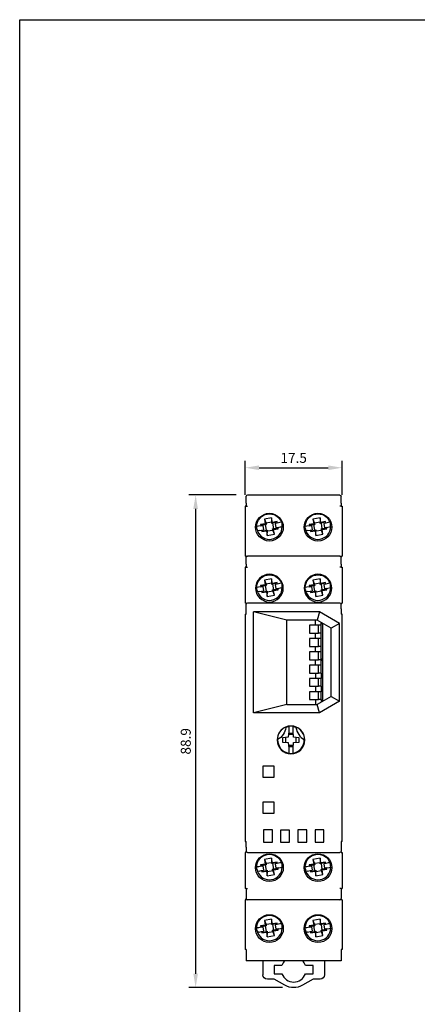
# Model space of a CAD drawing. Extents: x 5 to 205, y 5 to 292.
# Drawn here: x 5 to 77, y 114 to 292 of the extents above; entities that cross this region are included whole.
import ezdxf

# ---------------------------------------------------------------- set-up
doc = ezdxf.new("R2010")
doc.units = 0
doc.header["$LTSCALE"] = 0.5
doc.header["$MEASUREMENT"] = 0
doc.layers.get('DEFPOINTS').update_dxf_attribs({"linetype": 'CONTINUOUS'})
for name, color, linetype in [('CARTOUCHE', 7, 'CONTINUOUS'), ('DIM', 3, 'CONTINUOUS'), ('DRAW', 7, 'CONTINUOUS')]:
    doc.layers.add(name, color=color, linetype=linetype)
doc.styles.add('FINDER', font='ARIAL.TTF', dxfattribs={"height": 1.8})
doc.dimstyles.new('FINDER', dxfattribs={"dimtxt": 3.5, "dimasz": 2.5, "dimexe": 1.25, "dimexo": 2, "dimtad": 1, "dimdsep": 46, "dimtxsty": 'FINDER', "dimcen": 2.5, "dimclrd": 256, "dimclre": 256, "dimclrt": 2, "dimadec": 0, "dimazin": 0, "dimtfac": 1, "dimtmove": 0, "dimatfit": 3, "dimfxl": 1, "dimarcsym": 0})

# ---------------------------------------------------------------- blocks, each defined once
blk = doc.blocks.new('*D248')
at = {"layer": 'DEFPOINTS', "color": 0, "linetype": 'Continuous'}
for p in [(46.07, 206.27), (36.74, 117.42), (54.42, 117.42)]:
    blk.add_point(p, dxfattribs=at)
at = {"layer": 'DIM', "linetype": 'Continuous', "lineweight": -2}
for p, q in [((44.07, 206.27), (35.49, 206.27)), ((36.74, 203.77), (36.74, 119.92)), ((52.42, 117.42), (35.49, 117.42))]:
    blk.add_line(p, q, dxfattribs=at)
at = {"layer": 'DIM', "linetype": 'Continuous'}
for points in [[(36.32, 203.77), (37.15, 203.77), (36.74, 206.27)], [(36.32, 119.92), (37.15, 119.92), (36.74, 117.42)]]:
    blk.add_solid(points, dxfattribs=at)
at = {"layer": 'DIM', "color": 2, "linetype": 'Continuous', "insert": (35.19, 161.84), "char_height": 1.8, "attachment_point": 5, "rotation": 90, "style": 'FINDER'}
blk.add_mtext('88.9', dxfattribs=at)
blk = doc.blocks.new('*D252')
at = {"layer": 'DEFPOINTS', "color": 0, "linetype": 'Continuous'}
for p in [(63.17, 211.19), (45.67, 204.27), (63.17, 204.27)]:
    blk.add_point(p, dxfattribs=at)
at = {"layer": 'DIM', "linetype": 'Continuous', "lineweight": -2}
for p, q in [((45.67, 206.27), (45.67, 212.44)), ((63.17, 206.27), (63.17, 212.44)), ((48.17, 211.19), (60.67, 211.19))]:
    blk.add_line(p, q, dxfattribs=at)
at = {"layer": 'DIM', "linetype": 'Continuous'}
for points in [[(48.17, 211.6), (48.17, 210.77), (45.67, 211.19)], [(60.67, 211.6), (60.67, 210.77), (63.17, 211.19)]]:
    blk.add_solid(points, dxfattribs=at)
at = {"layer": 'DIM', "color": 2, "linetype": 'Continuous', "insert": (54.42, 212.73), "char_height": 1.8, "attachment_point": 5, "style": 'FINDER'}
blk.add_mtext('17.5', dxfattribs=at)

msp = doc.modelspace()

# ---------------------------------------------------------------- linework, layer by layer
at = {"layer": 'CARTOUCHE', "color": 7, "linetype": 'Continuous', "flags": 128}
msp.add_lwpolyline([(205, 292), (205, 5), (5, 5), (5, 292), (205, 292)], close=True, dxfattribs=at)
at = {"layer": 'DRAW', "linetype": 'Continuous'}
for p, q in [((45.875, 204.766), (45.875, 206.066)), ((62.775, 206.266), (46.075, 206.266)), ((62.975, 204.766), (62.975, 206.066)), ((45.675, 204.266), (45.675, 195.266)), ((45.875, 204.266), (45.675, 204.266)), ((45.875, 204.766), (45.875, 204.266)), ((45.875, 204.266), (46.075, 204.266)), ((62.975, 204.266), (62.775, 204.266)), ((62.975, 204.766), (62.975, 204.266)), ((62.975, 204.266), (63.175, 204.266)), ((63.175, 204.266), (63.175, 195.266)), ((48.504, 200.705), (48.051, 200.627)), ((49.3, 201.095), (48.462, 200.95)), ((48.462, 200.95), (48.504, 200.705)), ((48.462, 200.95), (49.268, 200.938)), ((48.504, 200.705), (48.871, 200.768)), ((48.871, 200.768), (49.007, 199.98)), ((50.435, 202.154), (49.156, 201.934)), ((49.156, 201.934), (49.3, 201.095)), ((49.156, 201.934), (49.437, 201.178)), ((49.472, 200.973), (49.268, 200.938)), ((49.268, 200.938), (49.438, 199.953)), ((49.3, 201.095), (49.472, 200.973)), ((50.423, 201.348), (49.437, 201.178)), ((49.437, 201.178), (49.472, 200.973)), ((50.435, 202.154), (50.423, 201.348)), ((50.458, 201.143), (50.423, 201.348)), ((50.579, 201.315), (50.435, 202.154)), ((50.579, 201.315), (50.458, 201.143)), ((50.662, 201.178), (50.458, 201.143)), ((51.418, 201.46), (50.579, 201.315)), ((51.418, 201.46), (50.662, 201.178)), ((50.832, 200.193), (50.662, 201.178)), ((51.46, 201.214), (51.093, 201.151)), ((51.093, 201.151), (51.228, 200.363)), ((51.46, 201.214), (51.418, 201.46)), ((51.913, 201.293), (51.46, 201.214)), ((52.214, 201.344), (51.913, 201.293)), ((57.254, 200.705), (56.801, 200.627)), ((58.05, 201.095), (57.212, 200.95)), ((57.212, 200.95), (58.018, 200.938)), ((57.212, 200.95), (57.254, 200.705)), ((57.254, 200.705), (57.621, 200.768)), ((57.621, 200.768), (57.757, 199.98)), ((59.185, 202.154), (57.906, 201.934)), ((57.906, 201.934), (58.05, 201.095)), ((57.906, 201.934), (58.187, 201.178)), ((58.222, 200.973), (58.018, 200.938)), ((58.018, 200.938), (58.188, 199.953)), ((58.05, 201.095), (58.222, 200.973)), ((59.173, 201.348), (58.187, 201.178)), ((58.187, 201.178), (58.222, 200.973)), ((59.185, 202.154), (59.173, 201.348)), ((59.208, 201.143), (59.173, 201.348)), ((59.329, 201.315), (59.185, 202.154)), ((59.329, 201.315), (59.208, 201.143)), ((59.412, 201.178), (59.208, 201.143)), ((60.168, 201.46), (59.329, 201.315)), ((60.168, 201.46), (59.412, 201.178)), ((59.582, 200.193), (59.412, 201.178)), ((60.21, 201.214), (59.843, 201.151)), ((59.843, 201.151), (59.978, 200.363)), ((60.21, 201.214), (60.168, 201.46)), ((60.663, 201.293), (60.21, 201.214)), ((60.964, 201.344), (60.663, 201.293)), ((48.051, 200.627), (47.75, 200.575)), ((48.187, 199.839), (47.886, 199.787)), ((48.187, 199.839), (48.64, 199.917)), ((48.64, 199.917), (49.007, 199.98)), ((48.64, 199.917), (48.682, 199.672)), ((48.682, 199.672), (49.438, 199.953)), ((48.682, 199.672), (49.521, 199.816)), ((49.438, 199.953), (49.642, 199.988)), ((49.521, 199.816), (49.642, 199.988)), ((49.521, 199.816), (49.665, 198.977)), ((49.642, 199.988), (49.677, 199.784)), ((49.665, 198.977), (49.677, 199.784)), ((49.665, 198.977), (50.944, 199.198)), ((49.677, 199.784), (50.663, 199.954)), ((50.628, 200.158), (50.832, 200.193)), ((50.799, 200.036), (50.628, 200.158)), ((50.663, 199.954), (50.628, 200.158)), ((50.944, 199.198), (50.663, 199.954)), ((50.799, 200.036), (51.638, 200.181)), ((50.944, 199.198), (50.799, 200.036)), ((51.638, 200.181), (50.832, 200.193)), ((51.596, 200.426), (51.228, 200.363)), ((51.596, 200.426), (52.049, 200.504)), ((51.638, 200.181), (51.596, 200.426)), ((52.049, 200.504), (52.35, 200.556)), ((56.801, 200.627), (56.5, 200.575)), ((56.937, 199.839), (56.636, 199.787)), ((56.937, 199.839), (57.39, 199.917)), ((57.39, 199.917), (57.757, 199.98)), ((57.39, 199.917), (57.432, 199.672)), ((57.432, 199.672), (58.188, 199.953)), ((57.432, 199.672), (58.271, 199.816)), ((58.188, 199.953), (58.392, 199.988)), ((58.271, 199.816), (58.392, 199.988)), ((58.271, 199.816), (58.415, 198.977)), ((58.392, 199.988), (58.427, 199.784)), ((58.415, 198.977), (58.427, 199.784)), ((58.415, 198.977), (59.694, 199.198)), ((58.427, 199.784), (59.413, 199.954)), ((59.378, 200.158), (59.582, 200.193)), ((59.549, 200.036), (59.378, 200.158)), ((59.413, 199.954), (59.378, 200.158)), ((59.694, 199.198), (59.413, 199.954)), ((59.549, 200.036), (60.388, 200.181)), ((59.694, 199.198), (59.549, 200.036)), ((60.388, 200.181), (59.582, 200.193)), ((60.346, 200.426), (59.978, 200.363)), ((60.346, 200.426), (60.799, 200.504)), ((60.388, 200.181), (60.346, 200.426)), ((60.799, 200.504), (61.1, 200.556)), ((45.875, 195.266), (45.675, 195.266)), ((45.875, 195.266), (45.875, 195.066)), ((45.875, 193.766), (45.875, 195.066)), ((45.875, 193.766), (45.875, 193.266)), ((62.775, 195.266), (46.075, 195.266)), ((62.975, 195.266), (63.175, 195.266)), ((62.975, 195.266), (62.975, 195.066)), ((62.975, 193.766), (62.975, 195.066)), ((62.975, 193.766), (62.975, 193.266)), ((45.675, 193.266), (45.675, 186.766)), ((45.875, 193.266), (45.675, 193.266)), ((45.875, 193.266), (46.075, 193.266)), ((62.975, 193.266), (62.775, 193.266)), ((62.975, 193.266), (63.175, 193.266)), ((63.175, 193.266), (63.175, 186.766)), ((49.3, 190.095), (48.462, 189.95)), ((50.435, 191.154), (49.156, 190.934)), ((49.156, 190.934), (49.3, 190.095)), ((49.156, 190.934), (49.437, 190.178)), ((49.3, 190.095), (49.472, 189.973)), ((50.423, 190.348), (49.437, 190.178)), ((49.437, 190.178), (49.472, 189.973)), ((50.435, 191.154), (50.423, 190.348)), ((50.458, 190.143), (50.423, 190.348)), ((50.579, 190.315), (50.435, 191.154)), ((50.579, 190.315), (50.458, 190.143)), ((50.662, 190.178), (50.458, 190.143)), ((51.418, 190.46), (50.579, 190.315)), ((51.418, 190.46), (50.662, 190.178)), ((50.832, 189.193), (50.662, 190.178)), ((51.46, 190.214), (51.093, 190.151)), ((51.093, 190.151), (51.228, 189.363)), ((51.46, 190.214), (51.418, 190.46)), ((51.913, 190.293), (51.46, 190.214)), ((52.214, 190.344), (51.913, 190.293)), ((58.05, 190.095), (57.212, 189.95)), ((59.185, 191.154), (57.906, 190.934)), ((57.906, 190.934), (58.05, 190.095)), ((57.906, 190.934), (58.187, 190.178)), ((58.05, 190.095), (58.222, 189.973)), ((59.173, 190.348), (58.187, 190.178)), ((58.187, 190.178), (58.222, 189.973)), ((59.185, 191.154), (59.173, 190.348)), ((59.208, 190.143), (59.173, 190.348)), ((59.329, 190.315), (59.185, 191.154)), ((59.329, 190.315), (59.208, 190.143)), ((59.412, 190.178), (59.208, 190.143)), ((60.168, 190.46), (59.329, 190.315)), ((60.168, 190.46), (59.412, 190.178)), ((59.582, 189.193), (59.412, 190.178)), ((60.21, 190.214), (59.843, 190.151)), ((59.843, 190.151), (59.978, 189.363)), ((60.21, 190.214), (60.168, 190.46)), ((60.663, 190.293), (60.21, 190.214)), ((60.964, 190.344), (60.663, 190.293)), ((48.051, 189.627), (47.75, 189.575)), ((48.187, 188.839), (47.886, 188.787)), ((48.504, 189.705), (48.051, 189.627)), ((48.187, 188.839), (48.64, 188.917)), ((48.462, 189.95), (48.504, 189.705)), ((48.462, 189.95), (49.268, 189.938)), ((48.504, 189.705), (48.871, 189.768)), ((48.64, 188.917), (49.007, 188.98)), ((48.64, 188.917), (48.682, 188.672)), ((48.682, 188.672), (49.438, 188.953)), ((48.682, 188.672), (49.521, 188.816)), ((48.871, 189.768), (49.007, 188.98)), ((49.472, 189.973), (49.268, 189.938)), ((49.268, 189.938), (49.438, 188.953)), ((49.438, 188.953), (49.642, 188.988)), ((49.521, 188.816), (49.642, 188.988)), ((49.521, 188.816), (49.665, 187.977)), ((49.642, 188.988), (49.677, 188.784)), ((49.665, 187.977), (49.677, 188.784)), ((49.677, 188.784), (50.663, 188.954)), ((50.628, 189.158), (50.832, 189.193)), ((50.799, 189.036), (50.628, 189.158)), ((50.663, 188.954), (50.628, 189.158)), ((50.944, 188.198), (50.663, 188.954)), ((50.799, 189.036), (51.638, 189.181)), ((50.944, 188.198), (50.799, 189.036)), ((51.638, 189.181), (50.832, 189.193)), ((51.596, 189.426), (51.228, 189.363)), ((51.596, 189.426), (52.049, 189.504)), ((51.638, 189.181), (51.596, 189.426)), ((52.049, 189.504), (52.35, 189.556)), ((56.801, 189.627), (56.5, 189.575)), ((56.937, 188.839), (56.636, 188.787)), ((57.254, 189.705), (56.801, 189.627)), ((56.937, 188.839), (57.39, 188.917)), ((57.212, 189.95), (58.018, 189.938)), ((57.212, 189.95), (57.254, 189.705)), ((57.254, 189.705), (57.621, 189.768)), ((57.39, 188.917), (57.757, 188.98)), ((57.39, 188.917), (57.432, 188.672)), ((57.432, 188.672), (58.188, 188.953)), ((57.432, 188.672), (58.271, 188.816)), ((57.621, 189.768), (57.757, 188.98)), ((58.222, 189.973), (58.018, 189.938)), ((58.018, 189.938), (58.188, 188.953)), ((58.188, 188.953), (58.392, 188.988)), ((58.271, 188.816), (58.392, 188.988)), ((58.271, 188.816), (58.415, 187.977)), ((58.392, 188.988), (58.427, 188.784)), ((58.415, 187.977), (58.427, 188.784)), ((58.427, 188.784), (59.413, 188.954)), ((59.378, 189.158), (59.582, 189.193)), ((59.549, 189.036), (59.378, 189.158)), ((59.413, 188.954), (59.378, 189.158)), ((59.694, 188.198), (59.413, 188.954)), ((59.549, 189.036), (60.388, 189.181)), ((59.694, 188.198), (59.549, 189.036)), ((60.388, 189.181), (59.582, 189.193)), ((60.346, 189.426), (59.978, 189.363)), ((60.346, 189.426), (60.799, 189.504)), ((60.388, 189.181), (60.346, 189.426)), ((60.799, 189.504), (61.1, 189.556)), ((45.875, 186.766), (45.675, 186.766)), ((45.875, 186.766), (45.875, 186.566)), ((45.875, 185.766), (45.875, 186.566)), ((62.775, 186.766), (46.075, 186.766)), ((49.665, 187.977), (50.944, 188.198)), ((58.415, 187.977), (59.694, 188.198)), ((62.975, 186.766), (63.175, 186.766)), ((62.975, 186.766), (62.975, 186.566)), ((62.975, 185.766), (62.975, 186.566)), ((45.675, 184.766), (45.675, 143.766)), ((45.675, 184.766), (45.875, 184.766)), ((45.875, 184.766), (45.875, 185.766)), ((47.175, 166.987), (47.175, 185.187)), ((59.076, 185.187), (47.175, 185.187)), ((53.175, 183.687), (47.175, 185.187)), ((59.076, 185.187), (58.674, 183.687)), ((62.675, 183.109), (59.076, 185.187)), ((62.975, 185.766), (62.975, 184.766)), ((63.175, 184.766), (62.975, 184.766)), ((63.175, 143.766), (63.175, 184.766)), ((53.175, 168.487), (53.175, 183.687)), ((58.674, 183.687), (53.175, 183.687)), ((58.375, 182.761), (58.375, 183.686)), ((61.175, 182.243), (58.674, 183.687)), ((59.375, 182.761), (59.375, 183.282)), ((59.675, 183.015), (59.375, 183.015)), ((59.675, 169.065), (59.675, 183.109)), ((62.675, 183.109), (61.175, 182.243)), ((62.675, 169.065), (62.675, 183.109)), ((58.875, 182.761), (57.275, 182.761)), ((57.275, 182.761), (57.275, 181.361)), ((57.275, 181.361), (58.875, 181.361)), ((58.375, 180.361), (58.375, 181.361)), ((59.375, 182.761), (58.875, 182.761)), ((58.875, 181.361), (58.875, 182.761)), ((59.375, 181.361), (58.875, 181.361)), ((59.375, 181.361), (59.375, 182.761)), ((59.375, 180.361), (59.375, 181.361)), ((61.175, 169.931), (61.175, 182.243)), ((58.875, 180.361), (57.275, 180.361)), ((57.275, 180.361), (57.275, 178.961)), ((59.375, 180.361), (58.875, 180.361)), ((58.875, 178.961), (58.875, 180.361)), ((59.375, 178.961), (59.375, 180.361)), ((57.275, 178.961), (58.875, 178.961)), ((57.275, 177.961), (57.275, 176.561)), ((58.875, 177.961), (57.275, 177.961)), ((58.375, 177.961), (58.375, 178.961)), ((59.375, 178.961), (58.875, 178.961)), ((58.875, 176.561), (58.875, 177.961)), ((59.375, 177.961), (58.875, 177.961)), ((59.375, 177.961), (59.375, 178.961)), ((59.375, 176.561), (59.375, 177.961)), ((57.275, 176.561), (58.875, 176.561)), ((58.375, 175.561), (58.375, 176.561)), ((59.375, 176.561), (58.875, 176.561)), ((59.375, 176.721), (59.675, 176.721)), ((59.375, 175.561), (59.375, 176.561)), ((59.375, 176.502), (59.675, 176.502)), ((58.875, 175.561), (57.275, 175.561)), ((57.275, 175.561), (57.275, 174.161)), ((57.275, 174.161), (58.875, 174.161)), ((58.375, 174.161), (58.375, 173.161)), ((59.375, 175.561), (58.875, 175.561)), ((58.875, 174.161), (58.875, 175.561)), ((59.375, 174.161), (58.875, 174.161)), ((59.375, 174.161), (59.375, 175.561)), ((59.375, 174.161), (59.375, 173.161)), ((58.875, 173.161), (57.275, 173.161)), ((57.275, 173.161), (57.275, 171.761)), ((59.375, 173.161), (58.875, 173.161)), ((58.875, 171.761), (58.875, 173.161)), ((59.375, 171.761), (59.375, 173.161)), ((57.275, 171.761), (58.875, 171.761)), ((58.875, 170.761), (57.275, 170.761)), ((57.275, 170.761), (57.275, 169.361)), ((58.375, 171.761), (58.375, 170.761)), ((59.375, 171.761), (58.875, 171.761)), ((59.375, 170.761), (58.875, 170.761)), ((58.875, 169.361), (58.875, 170.761)), ((59.375, 171.761), (59.375, 170.761)), ((59.375, 169.361), (59.375, 170.761)), ((57.275, 169.361), (58.875, 169.361)), ((58.375, 169.361), (58.375, 168.487)), ((61.175, 169.931), (58.673, 168.487)), ((59.375, 169.361), (58.875, 169.361)), ((62.675, 169.065), (59.075, 166.987)), ((59.375, 169.361), (59.375, 168.892)), ((61.175, 169.931), (62.675, 169.065)), ((53.175, 168.487), (47.175, 166.987)), ((59.075, 166.987), (47.175, 166.987)), ((53.175, 168.487), (58.673, 168.487)), ((59.075, 166.987), (58.673, 168.487)), ((53.022, 164.406), (53.01, 164.315)), ((53.525, 163.596), (53.437, 162.585)), ((53.525, 164.544), (53.525, 164.463)), ((53.525, 164.463), (53.525, 163.596)), ((54.325, 164.463), (54.325, 164.544)), ((54.325, 163.596), (54.325, 164.463)), ((54.414, 162.585), (54.325, 163.596)), ((54.828, 164.406), (54.84, 164.315)), ((51.526, 162.151), (51.445, 162.107)), ((53.437, 162.585), (52.425, 162.496)), ((52.425, 162.496), (52.425, 161.696)), ((52.425, 161.696), (53.437, 161.608)), ((52.971, 162.544), (52.971, 161.649)), ((54.373, 163.05), (53.477, 163.05)), ((53.5, 163.305), (54.35, 163.305)), ((55.425, 162.496), (54.414, 162.585)), ((54.414, 161.608), (55.425, 161.696)), ((54.879, 161.649), (54.879, 162.544)), ((55.425, 161.696), (55.425, 162.496)), ((56.324, 162.151), (56.405, 162.107)), ((53.437, 161.608), (53.525, 160.596)), ((53.477, 161.142), (54.373, 161.142)), ((53.5, 160.887), (54.35, 160.887)), ((53.525, 160.596), (53.525, 159.73)), ((54.325, 160.596), (54.414, 161.608)), ((54.325, 159.73), (54.325, 160.596)), ((53.525, 159.73), (53.525, 159.649)), ((54.325, 159.649), (54.325, 159.73)), ((50.875, 157.346), (48.875, 157.346)), ((48.875, 157.346), (48.875, 155.346)), ((50.875, 155.346), (50.875, 157.346)), ((48.875, 155.346), (50.875, 155.346)), ((50.875, 150.887), (48.875, 150.887)), ((48.875, 150.887), (48.875, 148.887)), ((50.875, 148.887), (50.875, 150.887)), ((48.875, 148.887), (50.875, 148.887)), ((50.575, 145.866), (48.975, 145.866)), ((48.975, 145.866), (48.975, 143.666)), ((50.575, 143.666), (50.575, 145.866)), ((52.075, 145.836), (52.075, 143.636)), ((53.675, 145.836), (52.075, 145.836)), ((53.675, 143.636), (53.675, 145.836)), ((56.775, 145.866), (55.175, 145.866)), ((55.175, 145.866), (55.175, 143.666)), ((56.775, 143.666), (56.775, 145.866)), ((59.875, 145.866), (58.275, 145.866)), ((58.275, 145.866), (58.275, 143.666)), ((59.875, 143.666), (59.875, 145.866)), ((45.675, 143.766), (45.875, 143.766)), ((45.875, 142.766), (45.875, 143.766)), ((45.875, 142.766), (45.875, 141.966)), ((48.975, 143.666), (50.575, 143.666)), ((52.075, 143.636), (53.675, 143.636)), ((55.175, 143.666), (56.775, 143.666)), ((58.275, 143.666), (59.875, 143.666)), ((62.975, 143.766), (62.975, 142.766)), ((63.175, 143.766), (62.975, 143.766)), ((62.975, 142.766), (62.975, 141.966)), ((45.675, 141.766), (45.675, 135.266)), ((45.875, 141.766), (45.675, 141.766)), ((45.875, 141.766), (45.875, 141.966)), ((46.075, 141.766), (48.425, 141.766)), ((48.425, 141.766), (60.425, 141.766)), ((50.435, 140.754), (49.156, 140.534)), ((49.156, 140.534), (49.3, 139.695)), ((49.156, 140.534), (49.437, 139.778)), ((50.435, 140.754), (50.423, 139.948)), ((50.579, 139.915), (50.435, 140.754)), ((59.185, 140.754), (57.906, 140.534)), ((57.906, 140.534), (58.05, 139.695)), ((57.906, 140.534), (58.187, 139.778)), ((59.185, 140.754), (59.173, 139.948)), ((59.329, 139.915), (59.185, 140.754)), ((60.425, 141.766), (62.775, 141.766)), ((62.975, 141.766), (62.975, 141.966)), ((62.975, 141.766), (63.175, 141.766)), ((63.175, 141.766), (63.175, 135.266)), ((48.051, 139.227), (47.75, 139.175)), ((48.504, 139.305), (48.051, 139.227)), ((49.3, 139.695), (48.462, 139.55)), ((48.462, 139.55), (48.504, 139.305)), ((48.462, 139.55), (49.268, 139.538)), ((48.504, 139.305), (48.871, 139.368)), ((48.64, 138.517), (49.007, 138.58)), ((48.682, 138.272), (49.438, 138.553)), ((48.871, 139.368), (49.007, 138.58)), ((49.472, 139.573), (49.268, 139.538)), ((49.268, 139.538), (49.438, 138.553)), ((49.3, 139.695), (49.472, 139.573)), ((50.423, 139.948), (49.437, 139.778)), ((49.437, 139.778), (49.472, 139.573)), ((49.438, 138.553), (49.642, 138.588)), ((49.521, 138.416), (49.642, 138.588)), ((49.642, 138.588), (49.677, 138.384)), ((49.677, 138.384), (50.663, 138.554)), ((50.458, 139.743), (50.423, 139.948)), ((50.579, 139.915), (50.458, 139.743)), ((50.662, 139.778), (50.458, 139.743)), ((51.418, 140.06), (50.579, 139.915)), ((50.628, 138.758), (50.832, 138.793)), ((50.799, 138.636), (50.628, 138.758)), ((50.663, 138.554), (50.628, 138.758)), ((51.418, 140.06), (50.662, 139.778)), ((50.832, 138.793), (50.662, 139.778)), ((50.944, 137.798), (50.663, 138.554)), ((50.799, 138.636), (51.638, 138.781)), ((50.944, 137.798), (50.799, 138.636)), ((51.638, 138.781), (50.832, 138.793)), ((51.46, 139.814), (51.093, 139.751)), ((51.093, 139.751), (51.228, 138.963)), ((51.596, 139.026), (51.228, 138.963)), ((51.46, 139.814), (51.418, 140.06)), ((51.913, 139.893), (51.46, 139.814)), ((51.596, 139.026), (52.049, 139.104)), ((51.638, 138.781), (51.596, 139.026)), ((52.214, 139.944), (51.913, 139.893)), ((52.049, 139.104), (52.35, 139.156)), ((56.801, 139.227), (56.5, 139.175)), ((57.254, 139.305), (56.801, 139.227)), ((58.05, 139.695), (57.212, 139.55)), ((57.212, 139.55), (58.018, 139.538)), ((57.212, 139.55), (57.254, 139.305)), ((57.254, 139.305), (57.621, 139.368)), ((57.39, 138.517), (57.757, 138.58)), ((57.432, 138.272), (58.188, 138.553)), ((57.621, 139.368), (57.757, 138.58)), ((58.222, 139.573), (58.018, 139.538)), ((58.018, 139.538), (58.188, 138.553)), ((58.05, 139.695), (58.222, 139.573)), ((59.173, 139.948), (58.187, 139.778)), ((58.187, 139.778), (58.222, 139.573)), ((58.188, 138.553), (58.392, 138.588)), ((58.271, 138.416), (58.392, 138.588)), ((58.392, 138.588), (58.427, 138.384)), ((58.427, 138.384), (59.413, 138.554)), ((59.208, 139.743), (59.173, 139.948)), ((59.329, 139.915), (59.208, 139.743)), ((59.412, 139.778), (59.208, 139.743)), ((60.168, 140.06), (59.329, 139.915)), ((59.378, 138.758), (59.582, 138.793)), ((59.549, 138.636), (59.378, 138.758)), ((59.413, 138.554), (59.378, 138.758)), ((60.168, 140.06), (59.412, 139.778)), ((59.582, 138.793), (59.412, 139.778)), ((59.694, 137.798), (59.413, 138.554)), ((59.549, 138.636), (60.388, 138.781)), ((59.694, 137.798), (59.549, 138.636)), ((60.388, 138.781), (59.582, 138.793)), ((60.21, 139.814), (59.843, 139.751)), ((59.843, 139.751), (59.978, 138.963)), ((60.346, 139.026), (59.978, 138.963)), ((60.21, 139.814), (60.168, 140.06)), ((60.663, 139.893), (60.21, 139.814)), ((60.346, 139.026), (60.799, 139.104)), ((60.388, 138.781), (60.346, 139.026)), ((60.964, 139.944), (60.663, 139.893)), ((60.799, 139.104), (61.1, 139.156)), ((48.187, 138.439), (47.886, 138.387)), ((48.187, 138.439), (48.64, 138.517)), ((48.64, 138.517), (48.682, 138.272)), ((48.682, 138.272), (49.521, 138.416)), ((49.521, 138.416), (49.665, 137.577)), ((49.665, 137.577), (49.677, 138.384)), ((49.665, 137.577), (50.944, 137.798)), ((56.937, 138.439), (56.636, 138.387)), ((56.937, 138.439), (57.39, 138.517)), ((57.39, 138.517), (57.432, 138.272)), ((57.432, 138.272), (58.271, 138.416)), ((58.271, 138.416), (58.415, 137.577)), ((58.415, 137.577), (58.427, 138.384)), ((58.415, 137.577), (59.694, 137.798)), ((45.875, 135.266), (45.675, 135.266)), ((45.875, 135.266), (46.075, 135.266)), ((45.875, 135.266), (45.875, 134.766)), ((62.975, 135.266), (62.775, 135.266)), ((62.975, 135.266), (63.175, 135.266)), ((62.975, 135.266), (62.975, 134.766)), ((45.675, 133.266), (45.675, 124.266)), ((45.875, 133.266), (45.675, 133.266)), ((45.875, 134.766), (45.875, 133.466)), ((45.875, 133.266), (45.875, 133.466)), ((62.775, 133.266), (46.075, 133.266)), ((62.975, 134.766), (62.975, 133.466)), ((62.975, 133.266), (62.975, 133.466)), ((63.175, 133.266), (62.975, 133.266)), ((63.175, 133.266), (63.175, 124.266)), ((50.435, 129.754), (49.156, 129.534)), ((50.435, 129.754), (50.423, 128.948)), ((50.579, 128.915), (50.435, 129.754)), ((59.185, 129.754), (57.906, 129.534)), ((59.185, 129.754), (59.173, 128.948)), ((59.329, 128.915), (59.185, 129.754)), ((48.051, 128.227), (47.75, 128.175)), ((48.504, 128.305), (48.051, 128.227)), ((49.3, 128.695), (48.462, 128.55)), ((48.462, 128.55), (48.504, 128.305)), ((48.462, 128.55), (49.268, 128.538)), ((48.504, 128.305), (48.871, 128.368)), ((48.871, 128.368), (49.007, 127.58)), ((49.156, 129.534), (49.3, 128.695)), ((49.156, 129.534), (49.437, 128.778)), ((49.472, 128.573), (49.268, 128.538)), ((49.268, 128.538), (49.438, 127.553)), ((49.3, 128.695), (49.472, 128.573)), ((50.423, 128.948), (49.437, 128.778)), ((49.437, 128.778), (49.472, 128.573)), ((50.458, 128.743), (50.423, 128.948)), ((50.579, 128.915), (50.458, 128.743)), ((50.662, 128.778), (50.458, 128.743)), ((51.418, 129.06), (50.579, 128.915)), ((51.418, 129.06), (50.662, 128.778)), ((50.832, 127.793), (50.662, 128.778)), ((51.46, 128.814), (51.093, 128.751)), ((51.093, 128.751), (51.228, 127.963)), ((51.596, 128.026), (51.228, 127.963)), ((51.46, 128.814), (51.418, 129.06)), ((51.913, 128.893), (51.46, 128.814)), ((51.596, 128.026), (52.049, 128.104)), ((51.638, 127.781), (51.596, 128.026)), ((52.214, 128.944), (51.913, 128.893)), ((52.049, 128.104), (52.35, 128.156)), ((56.801, 128.227), (56.5, 128.175)), ((57.254, 128.305), (56.801, 128.227)), ((58.05, 128.695), (57.212, 128.55)), ((57.212, 128.55), (58.018, 128.538)), ((57.212, 128.55), (57.254, 128.305)), ((57.254, 128.305), (57.621, 128.368)), ((57.621, 128.368), (57.757, 127.58)), ((57.906, 129.534), (58.05, 128.695)), ((57.906, 129.534), (58.187, 128.778)), ((58.222, 128.573), (58.018, 128.538)), ((58.018, 128.538), (58.188, 127.553)), ((58.05, 128.695), (58.222, 128.573)), ((59.173, 128.948), (58.187, 128.778)), ((58.187, 128.778), (58.222, 128.573)), ((59.208, 128.743), (59.173, 128.948)), ((59.329, 128.915), (59.208, 128.743)), ((59.412, 128.778), (59.208, 128.743)), ((60.168, 129.06), (59.329, 128.915)), ((60.168, 129.06), (59.412, 128.778)), ((59.582, 127.793), (59.412, 128.778)), ((60.21, 128.814), (59.843, 128.751)), ((59.843, 128.751), (59.978, 127.963)), ((60.346, 128.026), (59.978, 127.963)), ((60.21, 128.814), (60.168, 129.06)), ((60.663, 128.893), (60.21, 128.814)), ((60.346, 128.026), (60.799, 128.104)), ((60.388, 127.781), (60.346, 128.026)), ((60.964, 128.944), (60.663, 128.893)), ((60.799, 128.104), (61.1, 128.156)), ((48.187, 127.439), (47.886, 127.387)), ((48.187, 127.439), (48.64, 127.517)), ((48.64, 127.517), (49.007, 127.58)), ((48.64, 127.517), (48.682, 127.272)), ((48.682, 127.272), (49.438, 127.553)), ((48.682, 127.272), (49.521, 127.416)), ((49.438, 127.553), (49.642, 127.588)), ((49.521, 127.416), (49.642, 127.588)), ((49.521, 127.416), (49.665, 126.577)), ((49.642, 127.588), (49.677, 127.384)), ((49.665, 126.577), (49.677, 127.384)), ((49.665, 126.577), (50.944, 126.798)), ((49.677, 127.384), (50.663, 127.554)), ((50.628, 127.758), (50.832, 127.793)), ((50.799, 127.636), (50.628, 127.758)), ((50.663, 127.554), (50.628, 127.758)), ((50.944, 126.798), (50.663, 127.554)), ((50.799, 127.636), (51.638, 127.781)), ((50.944, 126.798), (50.799, 127.636)), ((51.638, 127.781), (50.832, 127.793)), ((56.937, 127.439), (56.636, 127.387)), ((56.937, 127.439), (57.39, 127.517)), ((57.39, 127.517), (57.757, 127.58)), ((57.39, 127.517), (57.432, 127.272)), ((57.432, 127.272), (58.188, 127.553)), ((57.432, 127.272), (58.271, 127.416)), ((58.188, 127.553), (58.392, 127.588)), ((58.271, 127.416), (58.392, 127.588)), ((58.271, 127.416), (58.415, 126.577)), ((58.392, 127.588), (58.427, 127.384)), ((58.415, 126.577), (58.427, 127.384)), ((58.415, 126.577), (59.694, 126.798)), ((58.427, 127.384), (59.413, 127.554)), ((59.378, 127.758), (59.582, 127.793)), ((59.549, 127.636), (59.378, 127.758)), ((59.413, 127.554), (59.378, 127.758)), ((59.694, 126.798), (59.413, 127.554)), ((59.549, 127.636), (60.388, 127.781)), ((59.694, 126.798), (59.549, 127.636)), ((60.388, 127.781), (59.582, 127.793)), ((45.875, 124.266), (45.675, 124.266)), ((45.875, 124.266), (45.875, 123.766)), ((45.875, 123.766), (45.875, 122.266)), ((63.175, 124.266), (62.975, 124.266)), ((62.975, 124.266), (62.975, 123.766)), ((62.975, 123.766), (62.975, 122.266)), ((62.975, 122.266), (45.875, 122.266)), ((48.875, 122.266), (48.875, 119.716)), ((52.304, 121.416), (50.925, 121.416)), ((50.925, 121.416), (50.925, 119.916)), ((57.925, 121.416), (56.546, 121.416)), ((57.925, 119.916), (57.925, 121.416)), ((59.975, 122.266), (59.975, 119.716)), ((50.925, 119.916), (52.304, 119.916)), ((56.546, 119.916), (57.925, 119.916)), ((50.928, 118.916), (49.675, 118.916)), ((52.819, 117.84), (50.928, 118.916)), ((57.948, 118.916), (56.015, 117.831)), ((59.175, 118.916), (57.948, 118.916))]:
    msp.add_line(p, q, dxfattribs=at)
for centre in [(50.05, 200.466), (58.8, 200.466), (50.05, 139.066), (58.8, 139.066), (50.05, 128.066), (58.8, 128.066)]:
    msp.add_circle(centre, 2.5, dxfattribs=at)
at = {"layer": 'DRAW', "linetype": 'Continuous', "extrusion": (0, 0, -1)}
for centre in [(-50.05, 189.466), (-58.8, 189.466), (-53.925, 162.096)]:
    msp.add_circle(centre, 2.5, dxfattribs=at)
at = {"layer": 'DRAW', "linetype": 'Continuous'}
for centre, radius, start, end in [((46.075, 206.066), 0.2, 90, 180), ((50.05, 200.566), 2.3, 359.761, 9.777), ((58.8, 200.566), 2.3, 359.761, 9.777), ((50.05, 200.566), 2.3, 189.777, 199.792), ((50.05, 200.566), 2.3, 199.792, 359.761), ((58.8, 200.566), 2.3, 189.777, 199.792), ((58.8, 200.566), 2.3, 199.792, 359.761), ((50.05, 189.566), 2.3, 189.777, 199.792), ((50.05, 189.566), 2.3, 199.792, 359.761), ((50.05, 189.566), 2.3, 359.761, 9.777), ((58.8, 189.566), 2.3, 189.777, 199.792), ((58.8, 189.566), 2.3, 199.792, 359.761), ((58.8, 189.566), 2.3, 359.761, 9.777), ((46.075, 186.566), 0.2, 90, 180), ((62.775, 186.566), 0.2, 0, 90), ((53.925, 162.096), 2.48, 111.342, 179.758), ((53.925, 162.096), 2.4, 99.594, 112.406), ((53.925, 162.096), 2.48, 80.793, 99.282), ((53.925, 162.096), 2.48, 80.718, 80.793), ((53.925, 162.096), 2.4, 67.594, 80.406), ((53.925, 162.096), 2.48, 0.242, 68.658), ((57.807, 164.759), 3, 188.512, 240.388), ((53.925, 162.096), 2.4, 178.695, 260.406), ((53.925, 162.096), 2.4, 279.594, 1.305), ((53.925, 162.096), 2.48, 260.718, 279.282), ((50.05, 139.166), 2.3, 189.777, 199.792), ((50.05, 139.166), 2.3, 199.792, 359.761), ((50.05, 139.166), 2.3, 359.761, 9.777), ((58.8, 139.166), 2.3, 189.777, 199.792), ((58.8, 139.166), 2.3, 199.792, 359.761), ((58.8, 139.166), 2.3, 359.761, 9.777), ((46.075, 133.466), 0.2, 180, 270), ((62.775, 133.466), 0.2, 270, 0), ((50.05, 128.166), 2.3, 199.792, 359.761), ((50.05, 128.166), 2.3, 359.761, 9.777), ((58.8, 128.166), 2.3, 199.792, 359.761), ((58.8, 128.166), 2.3, 359.761, 9.777), ((50.05, 128.166), 2.3, 189.777, 199.792), ((58.8, 128.166), 2.3, 189.777, 199.792), ((54.425, 120.666), 2.25, 134.674, 160.529), ((54.425, 120.666), 2.25, 19.471, 45.326), ((54.425, 120.666), 2.25, 199.471, 340.529)]:
    msp.add_arc(centre, radius, start, end, dxfattribs=at)
at = {"layer": 'DRAW', "linetype": 'Continuous', "extrusion": (0, 0, -1)}
for centre, radius, start, end in [((-62.775, 206.066), 0.2, 90, 180), ((-50.05, 200.566), 2.3, 0.239, 160.208), ((-58.8, 200.566), 2.3, 0.239, 160.208), ((-50.05, 200.566), 2.3, 160.208, 170.223), ((-58.8, 200.566), 2.3, 160.208, 170.223), ((-50.05, 200.566), 2.3, 350.223, 0.239), ((-58.8, 200.566), 2.3, 350.223, 0.239), ((-46.075, 195.066), 0.2, 0, 90), ((-62.775, 195.066), 0.2, 90, 180), ((-50.05, 189.566), 2.3, 0.239, 160.208), ((-58.8, 189.566), 2.3, 0.239, 160.208), ((-50.05, 189.566), 2.3, 160.208, 170.223), ((-58.8, 189.566), 2.3, 160.208, 170.223), ((-50.05, 189.566), 2.3, 350.223, 0.239), ((-58.8, 189.566), 2.3, 350.223, 0.239), ((-50.043, 164.759), 3, 188.512, 240.388), ((-46.075, 141.966), 0.2, 270, 0), ((-50.05, 139.166), 2.3, 0.239, 160.208), ((-58.8, 139.166), 2.3, 0.239, 160.208), ((-62.775, 141.966), 0.2, 180, 270), ((-50.05, 139.166), 2.3, 350.223, 0.239), ((-50.05, 139.166), 2.3, 160.208, 170.223), ((-58.8, 139.166), 2.3, 350.223, 0.239), ((-58.8, 139.166), 2.3, 160.208, 170.223), ((-50.05, 128.166), 2.3, 0.239, 160.208), ((-58.8, 128.166), 2.3, 0.239, 160.208), ((-50.05, 128.166), 2.3, 350.223, 0.239), ((-50.05, 128.166), 2.3, 160.208, 170.223), ((-58.8, 128.166), 2.3, 350.223, 0.239), ((-58.8, 128.166), 2.3, 160.208, 170.223), ((-49.675, 119.716), 0.8, 270, 0), ((-59.175, 119.716), 0.8, 180, 270), ((-54.425, 120.666), 3.25, 240.707, 299.622)]:
    msp.add_arc(centre, radius, start, end, dxfattribs=at)

# ---------------------------------------------------------------- dimensions: what is measured, and where the dimension line sits
at = {"layer": 'DIM', "linetype": 'Continuous'}
dim = msp.add_aligned_dim(p1=(45.675, 204.266), p2=(63.175, 204.266), distance=6.919, dimstyle='FINDER', dxfattribs=at)
dim.commit()
dim.dimension.update_dxf_attribs({"geometry": '*D252', "text_midpoint": (54.425, 212.729)})
dim = msp.add_linear_dim(base=(36.737614062, 117.416389862), p1=(46.074614062, 206.266389862), p2=(54.415614062, 117.416389862), angle=90, dimstyle='FINDER', override={"dimdec": 1}, dxfattribs=at)
dim.commit()
dim.dimension.update_dxf_attribs({"geometry": '*D248', "text_midpoint": (35.193582684, 161.841389862)})

doc.saveas('drawing.dxf')
